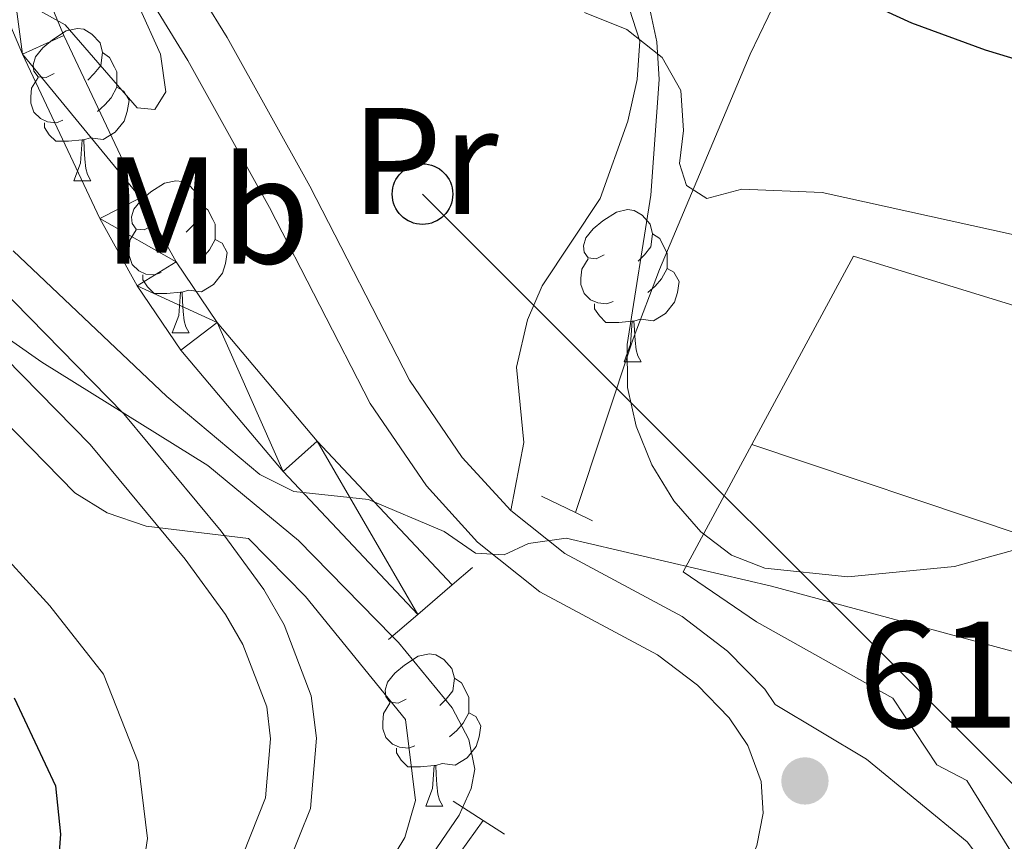
# Model space of a CAD drawing. Extents: x 605752 to 610254, y 786905 to 789946.
# Drawn here: x 607649 to 607714, y 788478 to 788532 of the extents above; entities that cross this region are included whole.
import ezdxf
from ezdxf.enums import TextEntityAlignment as Align

# ---------------------------------------------------------------- set-up
doc = ezdxf.new("R2010")
doc.units = 0
doc.header["$MEASUREMENT"] = 0
doc.linetypes.add('DGN Style 2', pattern=[47.64838, 28.589028, -19.059352])
doc.linetypes.add('DGN Style 3', pattern=[66.70773200000001, 47.64838, -19.059352])
for name, color, linetype in [('Nivel 11', 7, 'Continuous'), ('Nivel 20', 7, 'Continuous'), ('Nivel 21', 7, 'Continuous'), ('Nivel 33', 7, 'Continuous'), ('Nivel 35', 7, 'Continuous'), ('Nivel 36', 7, 'Continuous'), ('Nivel 37', 7, 'Continuous'), ('Nivel 4', 7, 'Continuous'), ('Nivel 41', 7, 'Continuous'), ('Nivel 5', 7, 'Continuous'), ('Nivel 51', 7, 'Continuous'), ('Nivel 54', 7, 'Continuous'), ('Nivel 59', 7, 'Continuous'), ('Nivel 61', 7, 'Continuous'), ('Nivel 63', 7, 'Continuous'), ('Nivel 7', 7, 'Continuous')]:
    doc.layers.add(name, color=color, linetype=linetype)
doc.styles.add('Style-arial', font='arial.shx', dxfattribs={"bigfont": 'arialbig.shx'})
doc.styles.add('Style-arialn', font='arialn.shx', dxfattribs={"bigfont": 'arialnbig.shx'})
doc.linetypes.add('5zonar', pattern='A,-5,[1,dgnlstyle.shx,S=0.08,R=0,X=0,Y=0],-5', length=10)

# ---------------------------------------------------------------- blocks, each defined once
blk = doc.blocks.new('5PTT_1')
at = {"layer": 'Nivel 33', "color": 19, "linetype": 'Continuous', "lineweight": 30}
blk.add_circle((0.0002382784150540829, 0.0004306498449295759, -4.353912750332256e-05), 1.995000005932859, dxfattribs=at)
blk = doc.blocks.new('5PATER_1')
at = {"layer": 'Nivel 7', "linetype": 'Continuous', "lineweight": 0}
h = blk.add_hatch(color=19, dxfattribs=at)
edge = h.paths.add_edge_path()
edge.add_ellipse((1.001171767711639e-08, 1.001171767711639e-08), major_axis=(-1.0957314432313, -1.110710700762837), ratio=0.9994222409660317, start_angle=0, end_angle=360)

msp = doc.modelspace()

# ---------------------------------------------------------------- linework, layer by layer
at = {"layer": 'Nivel 11', "color": 142, "linetype": 'DGN Style 3', "lineweight": 13}
for points in [[(607685.3060000001, 788499.9850000001, 59.595), (607689.1229999999, 788511.4410000001, 57.604), (607690.8500000001, 788516, 56.523), (607696.824, 788530.2039999999, 52.439), (607699.5490000001, 788535.906, 50), (607704.602, 788546.953, 46.934)], [(607653.1159999999, 788448.4450000001, 68.862), (607659.7490000001, 788457.2350000001, 65), (607668.162, 788465.162, 64.775), (607672.9180000001, 788470.994, 65.022), (607679.24, 788479.6939999999, 63.862)]]:
    msp.add_polyline3d(points, dxfattribs=at)
at = {"layer": 'Nivel 20', "color": 19, "linetype": 'Continuous', "lineweight": 0, "ltscale": 0.5}
for points in [[(607696.9299999999, 788504.4750000001, 58.5), (607703.6410000001, 788516.888, 55.635), (607737.226, 788506.55, 55.99), (607732.8160000001, 788492.436, 58.835), (607696.9299999999, 788504.4750000001, 58.5)], [(607718.743, 788470.709, 65.769), (607716.5660000001, 788473.521, 65.235), (607711.0989999999, 788482.328, 63.102), (607709.1270000001, 788483.365, 62.746), (607706.216, 788487.7660000001, 62.213), (607697.2490000001, 788492.787, 62.035), (607692.398, 788496.092, 60.435), (607696.9299999999, 788504.4750000001, 58.5)]]:
    msp.add_polyline3d(points, dxfattribs=at)
at = {"layer": 'Nivel 21', "color": 1, "linetype": 'DGN Style 2', "lineweight": 0, "extrusion": (0.06877050240374377, -0.03312425361754564, 0.9970824448466723), "elevation": 15731.72059351779, "flags": 128}
msp.add_lwpolyline([(974093.5579318679, -204711.7370125741), (974093.5579318679, -204714.2261339051)], dxfattribs=at)
at = {"layer": 'Nivel 21', "color": 1, "linetype": 'DGN Style 2', "lineweight": 0, "extrusion": (0.0678767313431858, -0.03260744937074612, 0.997160721041347), "elevation": 15596.09385481578, "flags": 128}
msp.add_lwpolyline([(973881.0279698814, -205733.2404731943), (973881.0279698812, -205734.4887684318)], dxfattribs=at)
at = {"layer": 'Nivel 21', "color": 1, "linetype": 'Continuous', "lineweight": 0, "elevation": 61.314, "flags": 128}
for points in [[(607678.5260000001, 788496.3729999999), (607677.199, 788495.233)], [(607677.199, 788495.233), (607674.9210000001, 788493.2760000001)], [(607674.9210000001, 788493.2760000001), (607673.004, 788491.629)]]:
    msp.add_lwpolyline(points, dxfattribs=at)
at = {"layer": 'Nivel 21', "color": 1, "linetype": 'DGN Style 2', "lineweight": 0, "extrusion": (-0.05944172717019302, 0.03837567522565039, 0.9974938539269302), "elevation": -5799.623320490136, "flags": 128}
msp.add_lwpolyline([(-992021.8954382995, 82660.89610500494), (-992021.8954382993, 82663.25642320362)], dxfattribs=at)
at = {"layer": 'Nivel 21', "color": 1, "linetype": 'DGN Style 2', "lineweight": 0, "extrusion": (-0.05989492560821084, 0.03862100750673537, 0.9974572751078373), "elevation": -5881.58540733211, "flags": 128}
msp.add_lwpolyline([(-991975.5812467551, 83211.44023151475), (-991975.5812467551, 83213.09597696632)], dxfattribs=at)
at = {"layer": 'Nivel 21', "color": 19, "linetype": 'Continuous', "lineweight": 0}
for points in [[(607674.9210000001, 788493.2760000001, 60.144), (607666.0519999999, 788502.696, 60.144), (607659.307, 788510.699, 57.439), (607656.4480000001, 788514.933, 56.709), (607653.9809999999, 788519.3740000001, 56.132), (607648.8729999999, 788530.206, 55.098), (607644.5449999999, 788540.4809999999, 54.816), (607641.9240000001, 788547.5789999999, 55.133), (607640.101, 788553.4650000001, 55.028), (607639.6410000001, 788555.9240000001, 54.741)], [(607682.159, 788460.284, 65.973), (607691.196, 788467.993, 64.17), (607694.1200000001, 788471.733, 63.591), (607695.8940000001, 788474.5959999999, 63.283), (607697.271, 788478.044, 62.951), (607697.69, 788480.1810000001, 62.626), (607697.548, 788482.263, 62.298), (607696.662, 788484.632, 61.927), (607695.45, 788486.4610000001, 61.616), (607693.3470000001, 788488.6100000001, 61.217), (607690.716, 788490.611, 60.817), (607682.956, 788494.7690000001, 60.284), (607678.8640000001, 788498.0449999999, 59.943), (607675.4979999999, 788501.7579999999, 59.487), (607671.788, 788507.1869999999, 58.684), (607665.1599999999, 788520.0930000001, 56.728), (607659.7779999999, 788529.777, 56.017), (607653.318, 788540.3219999999, 54.597), (607650.53, 788544.581, 54.672), (607649.0700000001, 788546.236, 54.748), (607644.5360000001, 788549.2820000001, 54.767)], [(607677.199, 788495.233, 60.144), (607668.2930000001, 788504.693, 59.326), (607661.7039999999, 788512.51, 57.439), (607659.007, 788516.504, 56.709), (607656.652, 788520.743, 56.132), (607651.6140000001, 788531.429, 55.098), (607647.3360000001, 788541.584, 54.816), (607644.7649999999, 788548.544, 55.133), (607644.5360000001, 788549.2820000001, 54.767)], [(607651.2479999999, 788444.227, 69.70700000000001), (607648.753, 788448.2080000001, 69.397), (607650.2409999999, 788454.3330000001, 69.21300000000001), (607652.7139999999, 788458.6880000001, 68.996), (607658.9909999999, 788469.666, 68.447), (607663.415, 788477.483, 67.045), (607664.902, 788481.1780000001, 66.151), (607665.2320000001, 788485.071, 65.795), (607664.9709999999, 788487.19, 65.599), (607663.3970000001, 788491.3030000001, 65.396), (607662.264, 788493.28, 65.467), (607659.5989999999, 788496.9199999999, 65.275), (607653.3319999999, 788504.4780000001, 64.19500000000001), (607642.1510000001, 788515.879, 61.468)], [(607698.4680000001, 788487.337, 61.75), (607704.496, 788483.729, 62.461), (607711.122, 788478.2820000001, 63.883), (607716.3470000001, 788471.3900000001, 65.83800000000001)]]:
    msp.add_polyline3d(points, dxfattribs=at)
at = {"layer": 'Nivel 21', "color": 19, "linetype": 'DGN Style 3', "lineweight": 0}
for points in [[(607681.0519999999, 788500.135, 59.954), (607677.8589999999, 788503.621, 59.487), (607674.371, 788508.7239999999, 58.684), (607667.807, 788521.5079999999, 56.728), (607662.369, 788531.29, 56.017), (607655.8530000001, 788541.9269999999, 54.597), (607652.923, 788546.4040000001, 54.672), (607651.065, 788548.5109999999, 54.748), (607643.122, 788553.8470000001, 54.779)], [(607653.662, 788446.246, 69.70700000000001), (607651.6740000001, 788449.473, 69.397), (607652.828, 788453.9010000001, 69.21300000000001), (607655.4110000001, 788457.3589999999, 68.996), (607661.598, 788468.183, 68.447), (607666.1240000001, 788476.1780000001, 67.045), (607667.8530000001, 788480.477, 66.151), (607668.247, 788485.128, 65.795), (607667.9040000001, 788487.919, 65.599), (607666.1159999999, 788492.592, 65.396), (607664.783, 788494.9170000001, 65.467), (607661.966, 788498.7650000001, 65.275), (607655.561, 788506.4890000001, 64.19500000000001), (607644.3219999999, 788517.95, 61.468)], [(607698.4680000001, 788487.337, 61.75), (607697.7930000001, 788488.3559999999, 61.616), (607695.338, 788490.865, 61.217), (607692.3430000001, 788493.142, 60.817), (607684.615, 788497.284, 60.284), (607681.0519999999, 788500.135, 59.954)]]:
    msp.add_polyline3d(points, dxfattribs=at)
at = {"layer": 'Nivel 33', "color": 19, "linetype": 'Continuous', "lineweight": 0, "ltscale": 0.5, "extrusion": (-0.008644094154883085, 0.168065897153762, 0.985737862644092), "elevation": 127326.3513875841, "flags": 128}
msp.add_lwpolyline([(-647375.3558590224, -745471.4465446365), (-647416.1547221628, -745425.5668745041), (-647381.5914744816, -745406.2190949481)], dxfattribs=at)
at = {"layer": 'Nivel 35', "color": 92, "linetype": '5zonar', "lineweight": 0, "ltscale": 0.5}
for points in [[(607777.355, 788525.9680000001, 65.257), (607769.9750000001, 788525.158, 66.523), (607764.9380000001, 788524.0020000001, 67.035), (607760.4539999999, 788521.814, 67.035), (607754.1869999999, 788517.622, 67.035), (607731.8219999999, 788504.953, 67.035), (607724.639, 788501.345, 67.035), (607717.44, 788498.4040000001, 67.035), (607710.2930000001, 788496.4340000001, 67.035), (607703.264, 788495.744, 67.035), (607697.7890000001, 788496.315, 67.035), (607695.591, 788497.1799999999, 66.95700000000001), (607693.5660000001, 788498.72, 66.747), (607691.7930000001, 788500.7650000001, 66.44200000000001), (607690.348, 788503.145, 66.077), (607689.308, 788505.6910000001, 65.688), (607688.7509999999, 788508.2320000001, 65.313), (607688.7209999999, 788511.0760000001, 64.907), (607690.2890000001, 788520.9010000001, 63.506), (607690.837, 788528.5360000001, 62.164), (607690.685, 788531.0120000001, 61.835), (607690.1370000001, 788533.4680000001, 61.701)], [(607646.084, 788512.743, 66.327), (607650.148, 788509.8929999999, 67.164), (607661.098, 788503.091, 69.465), (607667.0630000001, 788498.1440000001, 70.522), (607673.244, 788491.835, 70.59400000000001), (607673.6499999999, 788491.422, 70.599), (607677.1939999999, 788487.1130000001, 70.318), (607678.28, 788485.037, 70.279), (607678.6740000001, 788483.071, 70.391), (607678.45, 788481.798, 70.59100000000001), (607677.6529999999, 788480.041, 71.153), (607675.324, 788476.639, 73.181), (607668.8729999999, 788469.9909999999, 78.651)]]:
    msp.add_polyline3d(points, dxfattribs=at)
at = {"layer": 'Nivel 36', "color": 92, "linetype": 'Continuous', "lineweight": 0, "flags": 128}
for points in [[(607650.9650000001, 788528.923), (607650.435, 788528.658), (607649.905, 788528.713), (607649.6399999999, 788529.0830000001), (607649.585, 788529.5079999999), (607649.7450000001, 788530.0279999999), (607650.2250000001, 788530.6229999999), (607650.8600000001, 788531.1529999999), (607651.76, 788531.7380000001), (607652.5050000001, 788531.898), (607652.9299999999, 788531.8430000001), (607653.46, 788531.5279999999), (607653.99, 788530.943), (607654.1499999999, 788530.3030000001), (607654.04, 788529.453), (607653.615, 788528.923), (607653.1950000001, 788528.4979999999)], [(607654.1499999999, 788530.3030000001), (607654.625, 788529.9880000001), (607654.94, 788529.348), (607655.1000000001, 788529.0279999999), (607655.1000000001, 788528.4480000001), (607655.1000000001, 788528.023), (607654.73, 788527.3330000001), (607654.31, 788526.8530000001), (607653.8300000001, 788526.433)], [(607651.55, 788525.8430000001), (607651.125, 788525.683), (607650.54, 788525.743), (607650.065, 788525.953), (607649.6399999999, 788526.378), (607649.425, 788526.963), (607649.425, 788527.3829999999), (607649.48, 788527.9680000001), (607649.905, 788528.658)], [(607655.1000000001, 788528.023), (607655.5549999999, 788527.773), (607655.8999999999, 788527.158), (607655.79, 788526.433), (607655.5800000001, 788525.7930000001), (607654.9950000001, 788525.0530000001), (607654.2, 788524.5730000001), (607653.3500000001, 788524.6780000001), (607652.9199999999, 788524.548)], [(607652.81, 788524.548), (607651.9199999999, 788524.463), (607651.075, 788524.463), (607650.6499999999, 788524.8929999999), (607650.3300000001, 788525.368), (607650.3300000001, 788525.683)], [(607652.2649999999, 788521.8630000001), (607652.7, 788523.023), (607652.81, 788524.548), (607652.9199999999, 788524.548), (607652.9550000001, 788523.963), (607652.99, 788523.2779999999), (607653.06, 788522.663), (607653.175, 788522.263), (607653.3899999999, 788521.8630000001)], [(607652.2649999999, 788521.8630000001), (607653.3899999999, 788521.8630000001)], [(607657.44, 788518.888), (607656.9099999999, 788518.6229999999), (607656.3800000001, 788518.6780000001), (607656.115, 788519.048), (607656.06, 788519.473), (607656.22, 788519.993), (607656.7, 788520.588), (607657.335, 788521.118), (607658.2350000001, 788521.703), (607658.98, 788521.8630000001), (607659.405, 788521.808), (607659.935, 788521.493), (607660.4650000001, 788520.908), (607660.625, 788520.2679999999), (607660.5149999999, 788519.4180000001), (607660.0900000001, 788518.888), (607659.6699999999, 788518.463)], [(607660.625, 788520.2679999999), (607661.1000000001, 788519.953), (607661.415, 788519.3130000001), (607661.575, 788518.993), (607661.575, 788518.413), (607661.575, 788517.9880000001), (607661.2050000001, 788517.298), (607660.7849999999, 788516.818), (607660.3049999999, 788516.398)], [(607687.212, 788516.983), (607686.682, 788516.7180000001), (607686.152, 788516.773), (607685.8870000001, 788517.1429999999), (607685.8319999999, 788517.568), (607685.9920000001, 788518.088), (607686.4720000001, 788518.683), (607687.1070000001, 788519.213), (607688.007, 788519.798), (607688.7520000001, 788519.9580000001), (607689.1769999999, 788519.9029999999), (607689.7069999999, 788519.588), (607690.237, 788519.003), (607690.3970000001, 788518.3630000001), (607690.287, 788517.513), (607689.862, 788516.983), (607689.442, 788516.558)], [(607658.0249999999, 788515.808), (607657.6000000001, 788515.648), (607657.0149999999, 788515.7080000001), (607656.54, 788515.9180000001), (607656.115, 788516.3430000001), (607655.8999999999, 788516.9280000001), (607655.8999999999, 788517.348), (607655.9550000001, 788517.933), (607656.3800000001, 788518.6229999999)], [(607661.575, 788517.9880000001), (607662.03, 788517.7380000001), (607662.375, 788517.1229999999), (607662.2649999999, 788516.398), (607662.0549999999, 788515.7579999999), (607661.47, 788515.0179999999), (607660.675, 788514.538), (607659.825, 788514.6429999999), (607659.395, 788514.513)], [(607690.3970000001, 788518.3630000001), (607690.872, 788518.048), (607691.1869999999, 788517.408), (607691.3470000001, 788517.088), (607691.3470000001, 788516.5079999999), (607691.3470000001, 788516.0830000001), (607690.977, 788515.3929999999), (607690.557, 788514.913), (607690.077, 788514.493)], [(607687.797, 788513.9029999999), (607687.372, 788513.743), (607686.787, 788513.8030000001), (607686.3119999999, 788514.013), (607685.8870000001, 788514.4380000001), (607685.672, 788515.023), (607685.672, 788515.443), (607685.727, 788516.0279999999), (607686.152, 788516.7180000001)], [(607691.3470000001, 788516.0830000001), (607691.8019999999, 788515.8330000001), (607692.1470000001, 788515.2180000001), (607692.037, 788514.493), (607691.827, 788513.8530000001), (607691.2420000001, 788513.1130000001), (607690.4469999999, 788512.6329999999), (607689.5970000001, 788512.7380000001), (607689.1669999999, 788512.608)], [(607659.2849999999, 788514.513), (607658.395, 788514.4280000001), (607657.55, 788514.4280000001), (607657.125, 788514.858), (607656.8049999999, 788515.3330000001), (607656.8049999999, 788515.648)], [(607658.74, 788511.828), (607659.175, 788512.9880000001), (607659.2849999999, 788514.513), (607659.395, 788514.513), (607659.4299999999, 788513.9280000001), (607659.4650000001, 788513.243), (607659.5349999999, 788512.628), (607659.6499999999, 788512.2280000001), (607659.865, 788511.828)], [(607689.057, 788512.608), (607688.1669999999, 788512.523), (607687.3219999999, 788512.523), (607686.8970000001, 788512.953), (607686.577, 788513.4280000001), (607686.577, 788513.743)], [(607688.5120000001, 788509.923), (607688.9469999999, 788511.0830000001), (607689.057, 788512.608), (607689.1669999999, 788512.608), (607689.202, 788512.023), (607689.237, 788511.338), (607689.307, 788510.723), (607689.422, 788510.3230000001), (607689.6370000001, 788509.923)], [(607658.74, 788511.828), (607659.865, 788511.828)], [(607688.5120000001, 788509.923), (607689.6370000001, 788509.923)], [(607674.1529999999, 788487.7), (607673.6229999999, 788487.435), (607673.0930000001, 788487.49), (607672.828, 788487.8600000001), (607672.773, 788488.2849999999), (607672.933, 788488.8049999999), (607673.413, 788489.3999999999), (607674.048, 788489.9299999999), (607674.9480000001, 788490.5150000001), (607675.693, 788490.675), (607676.118, 788490.6200000001), (607676.648, 788490.3049999999), (607677.1780000001, 788489.72), (607677.338, 788489.0800000001), (607677.2280000001, 788488.23), (607676.8030000001, 788487.7), (607676.3829999999, 788487.2749999999)], [(607677.338, 788489.0800000001), (607677.8130000001, 788488.7650000001), (607678.128, 788488.125), (607678.288, 788487.8049999999), (607678.288, 788487.2250000001), (607678.288, 788486.8), (607677.9180000001, 788486.1100000001), (607677.4979999999, 788485.6300000001), (607677.0179999999, 788485.21)], [(607674.7380000001, 788484.6200000001), (607674.3130000001, 788484.46), (607673.7280000001, 788484.52), (607673.253, 788484.73), (607672.828, 788485.155), (607672.6130000001, 788485.74), (607672.6130000001, 788486.1599999999), (607672.6680000001, 788486.7450000001), (607673.0930000001, 788487.435)], [(607678.288, 788486.8), (607678.743, 788486.55), (607679.088, 788485.935), (607678.9780000001, 788485.21), (607678.7679999999, 788484.5700000001), (607678.183, 788483.8300000001), (607677.388, 788483.3500000001), (607676.538, 788483.4550000001), (607676.108, 788483.325)], [(607675.9979999999, 788483.325), (607675.108, 788483.24), (607674.263, 788483.24), (607673.838, 788483.6699999999), (607673.5179999999, 788484.145), (607673.5179999999, 788484.46)], [(607675.453, 788480.6400000001), (607675.888, 788481.8), (607675.9979999999, 788483.325), (607676.108, 788483.325), (607676.1429999999, 788482.74), (607676.1780000001, 788482.0549999999), (607676.2479999999, 788481.44), (607676.3630000001, 788481.04), (607676.578, 788480.6400000001)], [(607675.453, 788480.6400000001), (607676.578, 788480.6400000001)]]:
    msp.add_lwpolyline(points, dxfattribs=at)
at = {"layer": 'Nivel 36', "color": 92, "linetype": 'Continuous', "lineweight": 0}
msp.add_polyline3d([(607641.896, 788560.1910000001, 55.244), (607646.1140000001, 788563.4550000001, 54.532), (607650.0349999999, 788562.8030000001, 54.177), (607652.0530000001, 788561.321, 53.983), (607653.598, 788559.318, 53.853), (607662.663, 788545.7550000001, 54.191), (607666.7550000001, 788541.835, 53.947), (607670.7320000001, 788539.466, 53.603), (607675.3840000001, 788537.747, 53.137), (607681.365, 788536.9610000001, 53.466), (607686.139, 788535.5009999999, 53.436), (607686.7250000001, 788535.264, 53.466), (607688.6340000001, 788533.926, 54.425), (607689.547, 788531.0519999999, 54.696), (607689.3859999999, 788528.5360000001, 54.848), (607688.774, 788525.7930000001, 55.186), (607686.9450000001, 788520.6869999999, 55.955), (607683.121, 788514.94, 57.377), (607682.1570000001, 788512.6969999999, 58.042), (607681.4240000001, 788509.5800000001, 58.799), (607681.9110000001, 788504.602, 59.126), (607681.0519999999, 788500.135, 59.51)], dxfattribs=at)
at = {"layer": 'Nivel 4', "color": 25, "linetype": 'Continuous', "lineweight": 30, "flags": 128}
for points, elevation in [([(607699.5760000001, 788535.898), (607707.4450000001, 788532.267), (607712.3049999999, 788530.487), (607723.3999999999, 788527.119), (607735.4850000001, 788524.8489999999), (607739.1699999999, 788524.5900000001), (607747.9099999999, 788524.5760000001), (607760, 788525.408), (607769.79, 788527.433), (607777.5449999999, 788529.8319999999), (607783.335, 788532.25), (607791.6070000001, 788534.2690000001)], 50), ([(607648.3430000001, 788487.77), (607651.0519999999, 788481.9850000001), (607651.392, 788478.7849999999), (607650.9070000001, 788472.369), (607650.368, 788469.4480000001), (607649.534, 788466.8130000001), (607647.0020000001, 788461.639)], 75)]:
    msp.add_lwpolyline(points, dxfattribs=dict(at, elevation=elevation))
at = {"layer": 'Nivel 5', "color": 25, "linetype": 'Continuous', "lineweight": 0, "flags": 128}
for points, elevation in [([(607655.118, 788536.557), (607657.9820000001, 788530.192), (607658.3300000001, 788527.71), (607657.6000000001, 788526.544), (607656.433, 788526.672), (607651.689, 788532.1359999999), (607649.632, 788533.27)], 55), ([(607792.5519999999, 788502.8389999999), (607787.6910000001, 788506.227), (607785.4720000001, 788507.3729999999), (607781.9739999999, 788508.6159999999), (607774.24, 788509.9070000001), (607749.372, 788511.179), (607739.4140000001, 788512.119), (607734.277, 788512.993), (607722.5719999999, 788516.4569999999), (607701.5689999999, 788521.0830000001), (607696.2790000001, 788521.3030000001), (607693.9580000001, 788520.685), (607692.6340000001, 788521.5390000001), (607692.175, 788522.9890000001), (607692.4340000001, 788525.1780000001), (607692.2479999999, 788527.797), (607691.0249999999, 788529.9720000001), (607688.6910000001, 788531.8219999999), (607685.9070000001, 788532.9450000001)], 55), ([(607648.273, 788517.2450000001), (607658.3840000001, 788507.649), (607664.5190000001, 788502.4880000001), (607666.7620000001, 788501.3770000001), (607671.682, 788500.8489999999), (607676.666, 788498.7390000001), (607678.727, 788497.314), (607680.622, 788497.1969999999), (607682.213, 788497.949), (607684.6950000001, 788498.308), (607698.236, 788495.1440000001), (607719.193, 788489.4780000001), (607738.78, 788484.967), (607743.906, 788483.1510000001), (607748.462, 788480.452), (607753.034, 788476.7339999999), (607756.3360000001, 788472.4909999999), (607758.868, 788466.6259999999), (607762.21, 788438.273), (607762.575, 788426.7490000001), (607760.682, 788407.371), (607757.2779999999, 788390.1939999999)], 60), ([(607646.524, 788507.2039999999), (607652.341, 788501.2990000001), (607654.46, 788499.9650000001), (607657.023, 788499.094), (607663.7720000001, 788498.2849999999), (607667.5279999999, 788494.4510000001), (607674.1170000001, 788486.361), (607674.764, 788481.0050000001), (607674.0700000001, 788478.568), (607671.419, 788474.185), (607667.875, 788469.348), (607665.368, 788464.99), (607665.203, 788463.895), (607667.585, 788462.838), (607674.7820000001, 788468.592)], 65), ([(607646.435, 788498.506), (607650.6939999999, 788493.837), (607654.2209999999, 788489.338), (607656.494, 788483.5460000001), (607657.121, 788478.51), (607656.621, 788475.172), (607655.0700000001, 788470.2650000001), (607650.283, 788458.676), (607647.665, 788453.3700000001)], 70)]:
    msp.add_lwpolyline(points, dxfattribs=dict(at, elevation=elevation))
at = {"layer": 'Nivel 59', "color": 19, "linetype": 'Continuous', "lineweight": 0}
for points in [[(607777.355, 788525.9680000001, 50.951), (607769.9750000001, 788525.158, 50.627), (607764.9380000001, 788524.0020000001, 50.658), (607760.4539999999, 788521.814, 51.209), (607754.1869999999, 788517.622, 52.736), (607731.8219999999, 788504.953, 56.582), (607724.639, 788501.345, 57.591), (607717.44, 788498.4040000001, 58.485), (607710.2930000001, 788496.4340000001, 59.184), (607703.264, 788495.744, 59.649), (607697.7890000001, 788496.315, 59.814), (607695.591, 788497.1799999999, 59.76), (607693.5660000001, 788498.72, 59.58), (607691.7930000001, 788500.7650000001, 59.304), (607690.348, 788503.145, 58.959), (607689.308, 788505.6910000001, 58.569), (607688.7509999999, 788508.2320000001, 58.159), (607688.7209999999, 788511.0760000001, 57.688), (607690.2890000001, 788520.9010000001, 55.46), (607690.837, 788528.5360000001, 54.938), (607690.685, 788531.0120000001, 54.734), (607690.1370000001, 788533.4680000001, 54.006)], [(607646.084, 788512.743, 62.319), (607650.148, 788509.8929999999, 63.149), (607661.098, 788503.091, 62.044), (607667.0630000001, 788498.1440000001, 62.622), (607673.244, 788491.835, 61.314), (607673.6499999999, 788491.422, 61.765), (607677.1939999999, 788487.1130000001, 63.659), (607678.28, 788485.037, 63.509), (607678.6740000001, 788483.071, 63.623), (607678.45, 788481.798, 63.889), (607677.6529999999, 788480.041, 64.258), (607675.324, 788476.639, 64.654), (607668.8729999999, 788469.9909999999, 65.003), (607665.415, 788466.578, 65.533), (607661.1969999999, 788461.9720000001, 66.178), (607649.7220000001, 788448.8589999999, 69.389), (607646.4169999999, 788445.223, 69.46300000000001)]]:
    msp.add_polyline3d(points, dxfattribs=at)
at = {"layer": 'Nivel 61', "color": 19, "linetype": 'Continuous', "lineweight": 0}
msp.add_3dface([(606686.47, 787313.46), (606650.1200000001, 789627.0800000001), (610032.6599999999, 789680.95), (610070.1399999999, 787367.3600000001)], dxfattribs=at)
at = {"layer": 'Nivel 63', "color": 7, "linetype": 'Continuous', "lineweight": 0}
msp.add_3dface([(605799.7990000001, 786905.4890000001), (610254.2280000001, 786976.446), (610206.9240000001, 789946.081), (605752.4950000001, 789875.1240000001)], dxfattribs=at)

# ---------------------------------------------------------------- block references
at = {"layer": 'Nivel 33', "color": 19, "linetype": 'Continuous', "lineweight": 30}
msp.add_blockref('5PTT_1', (607675.2350000001, 788520.979, 56.473), dxfattribs=at)
at = {"layer": 'Nivel 7', "color": 19, "linetype": 'Continuous', "lineweight": 0}
msp.add_blockref('5PATER_1', (607700.432, 788482.3019999999, 61.542), dxfattribs=at)

# ---------------------------------------------------------------- texts
at = {"layer": 'Nivel 37', "color": 92, "linetype": 'Continuous', "lineweight": 0, "style": 'Style-arialn'}
for s, p in [('Pr', (607675.3698385227, 788523.1640009999, 56.235)), ('Mb', (607661.0008623526, 788519.902001, 56.488))]:
    msp.add_text(s, height=7.000002, dxfattribs=at).set_placement(p, align=Align.MIDDLE_CENTER)
at = {"layer": 'Nivel 41', "color": 19, "linetype": 'Continuous', "lineweight": 0, "style": 'Style-arial'}
msp.add_text('61.54', height=7.000002, dxfattribs=at).set_placement((607703.932, 788485.8019999999, 61.542))

# ---------------------------------------------------------------- meshes
at = {"layer": 'Nivel 51', "color": 144, "linetype": 'Continuous', "lineweight": 13}
mesh = msp.add_polyface(dxfattribs=at)
corners = [(607710.6660000002, 788572.462, 47.62999999999926), (607685.8990000002, 788557.2879999997, 47.16099999999908), (607696.8559999999, 788550.926, 46.93399999999912), (607714.8240000003, 788569.7080000003, 47.62999999999745), (607704.6020000002, 788546.953, 46.9339999999992), (607718.7660000003, 788567.6270000001, 47.61199999999808), (607716.9060000002, 788540.6429999999, 46.93399999999922), (607728.0840000003, 788564.041, 47.30199999999883), (607721.4920000003, 788538.6240000001, 46.93399999999952), (607787.2510000002, 788544.9880000001, 47.64599999999783), (607782.2310000001, 788564.6359999999, 47.62999999999964), (607775.0340000002, 788542.3070000003, 47.64599999999753), (607788.2890000003, 788564.4110000001, 47.62999999999766), (607790.7770000005, 788563.9120000002, 47.62999999999869), (607774.7490000005, 788564.254, 47.27399999999847), (607792.7339999999, 788545.1740000003, 47.64599999999887), (607769.6360000002, 788563.3439999998, 47.27399999999956), (607768.3160000003, 788563.003, 47.27399999999829), (607798.9410000003, 788560.8620000002, 47.62999999999887), (607797.6630000002, 788544.5349999999, 47.64599999999907), (607767.1040000003, 788541.5530000001, 47.6459999999991), (607764.0030000003, 788560.301, 47.27399999999947), (607761.8260000004, 788559.4909999999, 47.27399999999842), (607749.8190000004, 788537.0240000002, 47.64599999999717), (607749.1480000003, 788559.5069999998, 47.27399999999994), (607805.0520000001, 788542.334, 47.64599999999898), (607725.3020000001, 788537.8659999999, 46.95399999999697), (607736.7380000004, 788561.439, 47.27399999999886), (607739.0190000003, 788536.2919999997, 47.28999999999963), (607744.8420000002, 788536.2220000001, 47.50999999999738), (607741.6140000003, 788560.3230000001, 47.27400000000024), (607815.4030000002, 788552.6130000004, 47.62999999999882), (607809.9100000001, 788540.1140000001, 47.68399999999766), (607812.0340000005, 788538.8030000001, 47.77199999999923), (607827.3200000003, 788545.923, 47.632), (607815.8290000001, 788535.6550000003, 47.96399999999863), (607820.4810000001, 788530.1810000001, 48.00099999999953), (607835.4920000003, 788540.2220000001, 47.8039999999988), (607823.0590000006, 788525.9399999997, 48.00099999999961), (607842.5380000002, 788534.2250000001, 48.02199999999885), (607823.9900000002, 788523.6370000003, 48.00099999999824), (607847.5930000003, 788528.658, 48.2199999999981), (607826.9160000002, 788514.1510000001, 48.00099999999859), (607850.2650000004, 788524.4139999999, 48.34100000000036), (607853.5150000006, 788516.4979999997, 47.98599999999933), (607830.5700000003, 788500.5619999999, 48.00100000000065), (607856.2090000003, 788507.72, 48.34199999999847), (607857.3700000006, 788500.6980000003, 48.34199999999746), (607832.9760000003, 788491.1419999998, 48.00100000000038), (607858.4130000002, 788489.4830000002, 48.34199999999819)]
mesh.append_faces([[corners[k] for k in face] for face in [(3, 4, 5), (5, 6, 7), (9, 10, 11), (10, 9, 12), (12, 9, 13), (7, 26, 27), (23, 24, 29), (30, 29, 24), (29, 30, 28), (27, 28, 30), (31, 33, 34), (34, 36, 37), (37, 38, 39), (39, 40, 41), (41, 42, 43), (43, 42, 44), (44, 45, 46), (46, 45, 47), (47, 48, 49)]], dxfattribs={"vtx0": -1, "vtx1": -1, "color": 144})
mesh.append_faces([[corners[k] for k in face] for face in [(0, 1, 2), (3, 2, 4), (5, 4, 6), (7, 6, 8), (11, 10, 14), (13, 9, 15), (11, 14, 16), (11, 16, 17), (15, 18, 13), (18, 15, 19), (20, 21, 22), (21, 20, 11), (23, 22, 24), (22, 23, 20), (18, 19, 25), (11, 17, 21), (7, 8, 26), (27, 26, 28), (31, 25, 32), (25, 31, 18), (31, 32, 33), (34, 33, 35), (34, 35, 36), (37, 36, 38), (39, 38, 40), (41, 40, 42), (44, 42, 45), (47, 45, 48)]], dxfattribs={"vtx0": -1, "vtx2": -1, "color": 144})
at = {"layer": 'Nivel 54', "color": 33, "linetype": 'Continuous', "lineweight": 0}
mesh = msp.add_polyface(dxfattribs=at)
corners = [(607873.3559999999, 789532.175, 49.11700000000017), (607848.3249999997, 789556.463, 49.79300000000076), (607832.4539999999, 789572.4170000001, 49.79300000000556), (607797.395, 789606.1159999999, 49.79300000000087), (607778.081, 789623.8030000001, 49.79299999999903), (607772.2649999997, 789628.716, 49.79300000000337), (607762.0930000001, 789635.5049999999, 49.86100000000413), (607751.344, 789642.4079999998, 49.49200000000373), (607747.7379999997, 789644.561, 49.49200000000384), (607740.9449999998, 789644.4519999998, 49.49200000000545), (607745.4099999997, 789642.3119999999, 49.49199999999976), (607760.4480000001, 789632.9959999998, 49.86100000000299), (607770.4580000001, 789626.315, 49.79300000000229), (607776.0999999999, 789621.55, 49.7930000000051), (607795.342, 789603.929, 49.79300000000243), (607830.3509999998, 789570.2780000002, 49.79299999999997), (607846.216, 789554.328, 49.79300000000212), (607867.0800000001, 789534.0849999997, 49.47400000000178), (607871.2990000001, 789529.9920000001, 49.41000000000251), (607891.827, 789511.1980000001, 50.50399999999896), (607919.713, 789482.3799999999, 50.51200000000514), (607930.185, 789471.7450000001, 50.86000000000212), (607934.6229999997, 789466.1809999999, 51.07600000000361), (607937.3079999997, 789461.1130000001, 51.22200000000027), (607941.9269999997, 789449.5930000003, 50.50399999999977), (607945.9159999997, 789440.1429999999, 50.80700000000076), (607947.777, 789436.645, 49.75100000000146), (607950.4859999998, 789431.554, 50.55800000000264), (607950.8849999998, 789430.8060000001, 50.70900000000029), (607965.5900000003, 789405.517, 50.32599999999664), (607984.959, 789375.6540000001, 50.14800000000064), (608000.1889999998, 789347.192, 50.68500000000333), (608014.1910000001, 789324.0320000001, 50.68200000000298), (608022.8469999998, 789309.1499999999, 50.86600000000067), (608035.0519999999, 789288.1669999997, 51.27999999999994), (608047.48, 789266.8019999997, 51.39300000000621), (608068.6639999999, 789229.4390000002, 51.74900000000078), (608078.2209999997, 789212.3229999999, 51.39300000000524), (608085.146, 789198.9789999998, 51.39300000000489), (608090.5859999997, 789186.531, 51.42900000000098), (608092.102, 789181.906, 51.53199999999843), (608093.0969999998, 789177.817, 52.00000000000151), (608093.6939999999, 789175.3659999997, 51.98600000000383), (608093.818, 789174.861, 51.57400000000059), (608094.9349999998, 789168.706, 51.59200000000498), (608096.297, 789158.896, 51.92600000000154), (608097.236, 789143.2509999999, 51.74900000000269), (608097.1740000001, 789138.3630000001, 51.74900000000498), (608095.7329999998, 789121.355, 51.56999999999971), (608094.3839999998, 789114.1100000003, 51.72200000000165), (608091.2420000001, 789102.05, 51.39300000000168), (608087.8759999999, 789090.9770000002, 51.5709999999951), (608082.3500000001, 789076.209, 51.20600000000102), (608078.994, 789069.72, 51.22799999999905), (608076.3189999999, 789066.057, 51.18199999999855), (608064.8600000001, 789052.5819999997, 51.21600000000574), (608054.2339999999, 789040.763, 51.03799999999843), (608049.48, 789035.9300000002, 51.08299999999842), (608041.9979999999, 789028.3229999999, 51.15500000000435), (608024.557, 789011.3900000001, 51.38800000000249), (607992.2250000001, 788979.45, 51.39399999999906), (607971.4820000001, 788959.5630000001, 51.76000000000393), (607948.5619999999, 788936.9939999997, 52.02100000000509), (607941.2010000001, 788929.7459999998, 52.1050000000026), (607907.372, 788897.3829999999, 52.44999999999857), (607888.2779999999, 788878.4510000001, 52.83099999999978), (607870.398, 788861.463, 52.84200000000153), (607852.8589999999, 788843.8900000001, 53.52799999999861), (607842.28, 788832.97, 53.15999999999833), (607830.111, 788820.6950000001, 53.51800000000091), (607827.304, 788817.8640000001, 53.60100000000032), (607819.6869999999, 788809.9710000004, 53.91699999999796), (607809.7579999999, 788798.8910000001, 54.95000000000172), (607797.2820000001, 788788.6490000002, 54.59599999999946), (607777.9349999998, 788771.9199999997, 54.95900000000454), (607765.0539999998, 788760.165, 55.30600000000063), (607738.7860000001, 788740.733, 54.95000000000189), (607731.8030000001, 788735.115, 54.77200000000332), (607714.9550000001, 788724.5120000001, 54.9500000000023), (607698.2209999999, 788713.4660000002, 54.77200000000088), (607690.1869999999, 788708.8700000001, 54.792000000004), (607685.9199999999, 788705.905, 54.77199999999987), (607666.4439999999, 788686.4110000001, 54.41700000000242), (607663.756, 788683.2249999999, 54.32600000000249), (607659.381, 788676.6840000001, 54.23900000000204), (607651.369, 788662.612, 54.23900000000097), (607647.49, 788654.182, 54.23900000000238), (607642.0079999997, 788639.2120000003, 54.41900000000208), (607638.1340000001, 788624.8740000003, 54.26899999999753), (607635.9280000001, 788613.1439999999, 54.12300000000285), (607635.0590000004, 788602.6280000003, 53.84799999999863), (607635.2699999998, 788593.0629999998, 53.7890000000031), (607636.4960000003, 788576.1549999998, 54.43900000000028), (607638.598, 788561.513, 54.80300000000364), (607639.0430000001, 788559.1259999999, 54.46999999999905), (607639.6409999998, 788555.9240000003, 54.74100000000026), (607640.101, 788553.4650000003, 55.02799999999651), (607641.9240000001, 788547.5789999999, 55.13300000000186), (607644.5449999999, 788540.4810000001, 54.81599999999789), (607648.8730000001, 788530.2060000002, 55.09800000000017), (607653.9809999999, 788519.3739999998, 56.13200000000449), (607656.4480000001, 788514.9330000002, 56.70899999999894), (607659.307, 788510.6989999998, 57.43900000000372), (607666.0519999999, 788502.696, 60.14400000000018), (607674.9210000003, 788493.2760000001, 61.31400000000106), (607677.199, 788495.2330000002, 61.31400000000255), (607668.2930000001, 788504.693, 59.32599999999776), (607661.7039999999, 788512.51, 57.43899999999945), (607659.007, 788516.504, 56.70900000000023), (607656.652, 788520.743, 56.1319999999987), (607651.6140000001, 788531.4290000002, 55.09800000000175), (607647.3360000001, 788541.584, 54.81600000000478), (607644.7649999999, 788548.544, 55.1329999999975), (607644.5360000001, 788549.2819999999, 54.76700000000415), (607643.122, 788553.8470000003, 54.7789999999982), (607641.8959999997, 788560.1910000001, 55.24400000000007), (607641.5590000001, 788562.0020000001, 54.80300000000614), (607639.4810000001, 788576.4780000001, 54.43900000000197), (607638.267, 788593.2039999999, 53.78900000000242), (607638.0619999999, 788602.537, 53.84799999999898), (607638.905, 788612.7429999998, 54.12300000000415), (607641.061, 788624.2050000001, 54.26900000000095), (607644.871, 788638.3029999998, 54.41900000000208), (607650.2649999999, 788653.037, 54.23900000000182), (607654.04, 788661.2409999999, 54.23900000000244), (607661.9340000001, 788675.1049999997, 54.23900000000148), (607666.1569999999, 788681.4180000001, 54.32600000000242), (607668.655, 788684.3799999999, 54.41700000000242), (607687.8529999999, 788703.594, 54.77200000000543), (607691.79, 788706.331, 54.79200000000347), (607699.794, 788710.909, 54.77200000000173), (607716.5800000003, 788721.9909999999, 54.95000000000009), (607733.548, 788732.6680000003, 54.77200000000083), (607740.619, 788738.358, 54.94999999999778), (607766.9629999998, 788757.8439999998, 55.30600000000396), (607779.9280000001, 788769.6769999999, 54.95900000000166), (607799.2150000001, 788786.354, 54.5960000000024), (607811.8389999999, 788796.7180000003, 54.94999999999899), (607821.8840000001, 788807.9280000001, 53.91699999999928), (607829.449, 788815.7670000002, 53.60099999999934), (607844.423, 788830.871, 53.16), (607854.9979999999, 788841.787, 53.52800000000134), (607872.6300000001, 788859.453, 52.83700000000199), (607890.3670000003, 788876.298, 52.831), (607909.4650000001, 788895.2339999999, 52.45000000000378), (607943.29, 788927.5929999999, 52.10500000000283), (607973.5730000001, 788957.4120000002, 51.7600000000029), (607994.318, 788977.2990000001, 51.39400000000043), (608026.656, 789009.2470000002, 51.38799999999791), (608044.1130000001, 789026.1939999997, 51.15500000000238), (608056.419, 789038.7079999999, 51.03800000000115), (608067.1189999997, 789050.6070000001, 51.21600000000562), (608078.676, 789064.1980000001, 51.18200000000265), (608081.5530000001, 789068.1370000003, 51.22799999999717), (608085.0970000001, 789074.99, 51.20600000000209), (608090.719, 789090.014, 51.57099999999919), (608094.1289999997, 789101.2349999999, 51.39300000000296), (608094.7849999999, 789103.753, 51.46000000000305), (608097.3130000001, 789113.4569999999, 51.72199999999973), (608098.71, 789120.952, 51.56999999999725), (608100.1729999997, 789138.2180000001, 51.74900000000264), (608100.237, 789143.3219999999, 51.7490000000013), (608099.2840000002, 789159.1930000002, 51.92599999999906), (608097.8979999998, 789169.1810000001, 51.59200000000235), (608096.7529999998, 789175.4839999999, 51.57400000000208), (608094.9890000001, 789182.729, 51.53200000000157), (608093.3929999997, 789187.602, 51.42900000000168), (608087.8549999997, 789200.2720000001, 51.39300000000605), (608080.8619999997, 789213.7459999998, 51.3930000000078), (608071.2790000001, 789230.9099999999, 51.74900000000045), (608050.081, 789268.297, 51.39300000000576), (608016.7720000001, 789325.5630000003, 50.68200000000127), (608002.7959999999, 789348.6769999999, 50.68500000000274), (607987.544, 789377.1810000003, 50.14800000000404), (607968.1470000001, 789407.088, 50.32599999999969), (607953.506, 789432.2649999997, 50.70900000000159), (607948.6270000001, 789441.4340000001, 50.80700000000196), (607944.702, 789450.7339999999, 50.50400000000237), (607940.0329999998, 789462.378, 51.22200000000286), (607937.1419999998, 789467.8319999999, 51.07600000000266), (607932.432, 789473.7379999997, 50.86000000000033), (607921.8600000001, 789484.4750000001, 50.51200000000424), (607893.9199999999, 789513.3490000002, 50.50399999999896)]
mesh.append_faces([[corners[k] for k in face] for face in [(10, 8, 9), (106, 104, 105)]], dxfattribs={"vtx0": -1, "color": 33})
mesh.append_faces([[corners[k] for k in face] for face in [(8, 10, 7), (7, 11, 6), (6, 12, 5), (5, 12, 4), (4, 13, 3), (3, 14, 2), (2, 15, 1), (1, 17, 0), (0, 19, 182), (182, 19, 181), (181, 21, 180), (180, 22, 179), (179, 22, 178), (178, 23, 177), (177, 24, 176), (176, 26, 175), (175, 28, 174), (174, 30, 173), (173, 30, 172), (172, 32, 171), (171, 34, 170), (170, 35, 169), (169, 37, 168), (168, 38, 167), (167, 39, 166), (166, 39, 165), (165, 41, 164), (164, 43, 163), (163, 45, 162), (162, 45, 161), (161, 46, 160), (160, 48, 159), (159, 48, 158), (158, 49, 157), (157, 50, 156), (156, 51, 155), (155, 52, 154), (154, 53, 153), (153, 53, 152), (152, 54, 151), (151, 56, 150), (150, 57, 149), (149, 58, 148), (148, 60, 147), (147, 60, 146), (146, 62, 145), (145, 63, 144), (144, 65, 143), (143, 65, 142), (142, 66, 141), (141, 68, 140), (140, 69, 139), (139, 70, 138), (138, 72, 137), (137, 72, 136), (136, 73, 135), (135, 75, 134), (134, 75, 133), (133, 77, 132), (132, 77, 131), (131, 79, 130), (130, 79, 129), (129, 80, 128), (128, 82, 127), (127, 82, 126), (126, 84, 125), (125, 84, 124), (124, 86, 123), (123, 86, 122), (122, 88, 121), (121, 88, 120), (120, 90, 119), (119, 91, 118), (118, 91, 117), (117, 93, 116), (116, 93, 115), (115, 95, 114), (114, 96, 113), (113, 97, 112), (112, 98, 111), (111, 99, 110), (110, 99, 109), (109, 100, 108), (108, 101, 107), (107, 103, 106)]], dxfattribs={"vtx0": -1, "vtx1": -1, "color": 33})
mesh.append_faces([[corners[k] for k in face] for face in [(7, 10, 11), (6, 11, 12), (4, 12, 13), (3, 13, 14), (2, 14, 15), (1, 15, 16), (1, 16, 17), (0, 17, 18), (0, 18, 19), (181, 19, 20), (181, 20, 21), (180, 21, 22), (178, 22, 23), (177, 23, 24), (176, 24, 25), (176, 25, 26), (175, 26, 27), (175, 27, 28), (174, 28, 29), (174, 29, 30), (172, 30, 31), (172, 31, 32), (171, 32, 33), (171, 33, 34), (170, 34, 35), (169, 35, 36), (169, 36, 37), (168, 37, 38), (167, 38, 39), (165, 39, 40), (165, 40, 41), (164, 41, 42), (164, 42, 43), (163, 43, 44), (163, 44, 45), (161, 45, 46), (160, 46, 47), (160, 47, 48), (158, 48, 49), (157, 49, 50), (156, 50, 51), (155, 51, 52), (154, 52, 53), (152, 53, 54), (151, 54, 55), (151, 55, 56), (150, 56, 57), (149, 57, 58), (148, 58, 59), (148, 59, 60), (146, 60, 61), (146, 61, 62), (145, 62, 63), (144, 63, 64), (144, 64, 65), (142, 65, 66), (141, 66, 67), (141, 67, 68), (140, 68, 69), (139, 69, 70), (138, 70, 71), (138, 71, 72), (136, 72, 73), (135, 73, 74), (135, 74, 75), (133, 75, 76), (133, 76, 77), (131, 77, 78), (131, 78, 79), (129, 79, 80), (128, 80, 81), (128, 81, 82), (126, 82, 83), (126, 83, 84), (124, 84, 85), (124, 85, 86), (122, 86, 87), (122, 87, 88), (120, 88, 89), (120, 89, 90), (119, 90, 91), (117, 91, 92), (117, 92, 93), (115, 93, 94), (115, 94, 95), (114, 95, 96), (113, 96, 97), (112, 97, 98), (111, 98, 99), (109, 99, 100), (108, 100, 101), (107, 101, 102), (107, 102, 103), (106, 103, 104)]], dxfattribs={"vtx0": -1, "vtx2": -1, "color": 33})

doc.saveas('drawing.dxf')
